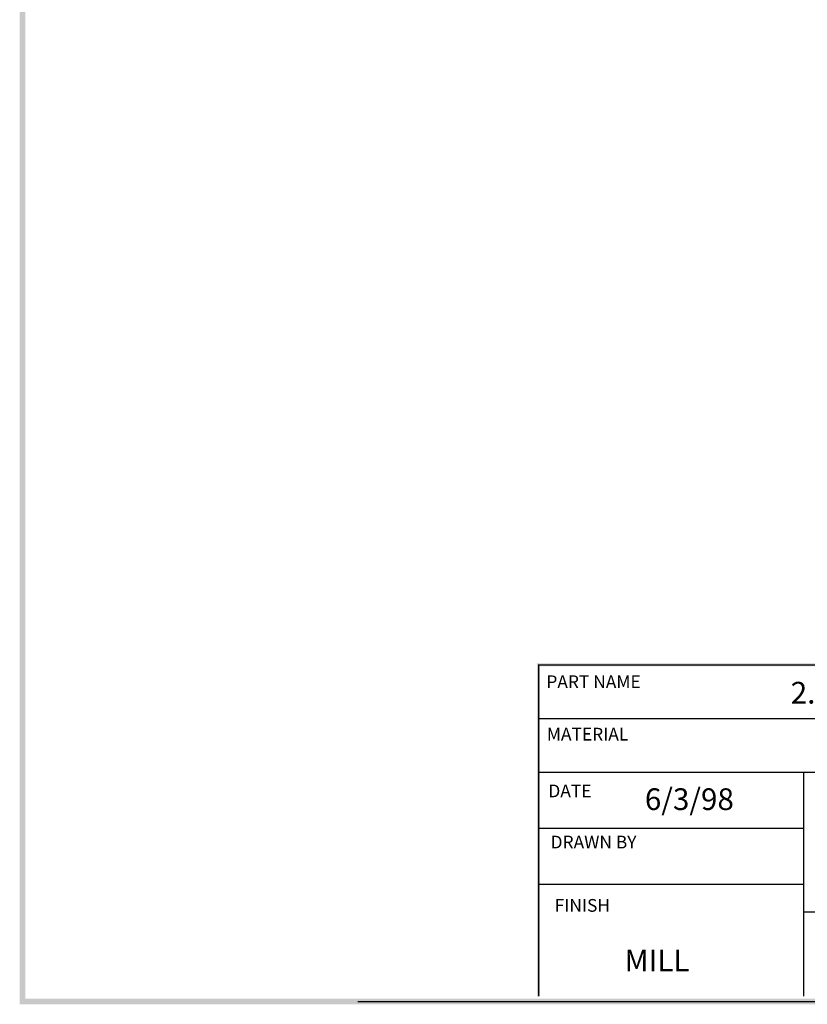
# Model space of a CAD drawing. Extents: x 2 to 10.4, y -1.9 to 8.9.
# Drawn here: x 2.3 to 5.8, y -1.7 to 2.7 of the extents above; entities that cross this region are included whole.
import ezdxf

# ---------------------------------------------------------------- set-up
doc = ezdxf.new("R2010")
doc.units = 0
doc.header["$LTSCALE"] = 0.4
doc.header["$MEASUREMENT"] = 0
doc.layers.get('0').update_dxf_attribs({"linetype": 'CONTINUOUS'})
doc.layers.add('DIM', color=1, linetype='CONTINUOUS')
doc.styles.add('BAVW$0$STANDARD', font='txt')
doc.styles.add('STD', font='txt')

# ---------------------------------------------------------------- blocks, each defined once
blk = doc.blocks.new('BAVW')
for p, q in [((3.9371, 2.1481), (3.9371, 0.6642)), ((3.9371, 2.1481), (3.9371, 1.6642)), ((3.9371, 2.1461), (9.383, 2.1461)), ((3.9371, 1.9061), (9.383, 1.9061)), ((5.1228, 1.6642), (3.9371, 1.6642)), ((5.1228, 1.6661), (9.383, 1.6661)), ((5.1228, 1.6642), (5.1228, 0.6642)), ((5.1228, 1.4142), (3.9371, 1.4142)), ((5.1228, 1.1642), (3.9371, 1.1642))]:
    blk.add_line(p, q)
at = {"color": 7}
for p, q in [((5.1228, 1.0411), (9.3728, 1.0411)), ((3.1299, 0.6404), (9.3799, 0.6404))]:
    blk.add_line(p, q, dxfattribs=at)
for points in [[(1.6424, 11.1404), (1.6174, 11.1404), (1.6424, 0.6529), (1.6174, 0.6279)], [(1.6424, 0.6529), (1.6174, 0.6279), (9.3674, 0.6529), (9.3924, 0.6279)]]:
    blk.add_trace(points, dxfattribs=at)
for points in [[(3.9303, 0.6642), (3.9438, 0.6642), (3.9304, 2.1549), (3.9439, 2.1414)], [(3.9303, 2.1529), (3.9438, 2.1394), (9.383, 2.1529), (9.383, 2.1394)]]:
    blk.add_trace(points)
at = {"style": 'BAVW$0$STANDARD'}
for s, p in [('PART NAME', (3.9722, 2.0418)), ('MATERIAL', (3.9744, 1.8075)), ('DATE    ', (3.9812, 1.5537)), ('DRAWN BY', (3.9912, 1.325)), ('FINISH', (4.0095, 1.0418))]:
    blk.add_text(s, height=0.05695, dxfattribs=at).set_placement(p)

msp = doc.modelspace()

# ---------------------------------------------------------------- block references
msp.add_blockref('BAVW', (0.6917, -2.3562))

# ---------------------------------------------------------------- texts
at = {"layer": 'DIM', "color": 7, "style": 'STD'}
for s, height, p in [('2.00" SQUARE X .083 WALL DRIVE-ON CAP', 0.097104, (5.7567, -0.3834)), ('6/3/98', 0.0971, (5.1045, -0.8595)), ('MILL', 0.0971, (5.0136, -1.5803))]:
    msp.add_text(s, height=height, dxfattribs=at).set_placement(p)

doc.saveas('drawing.dxf')
